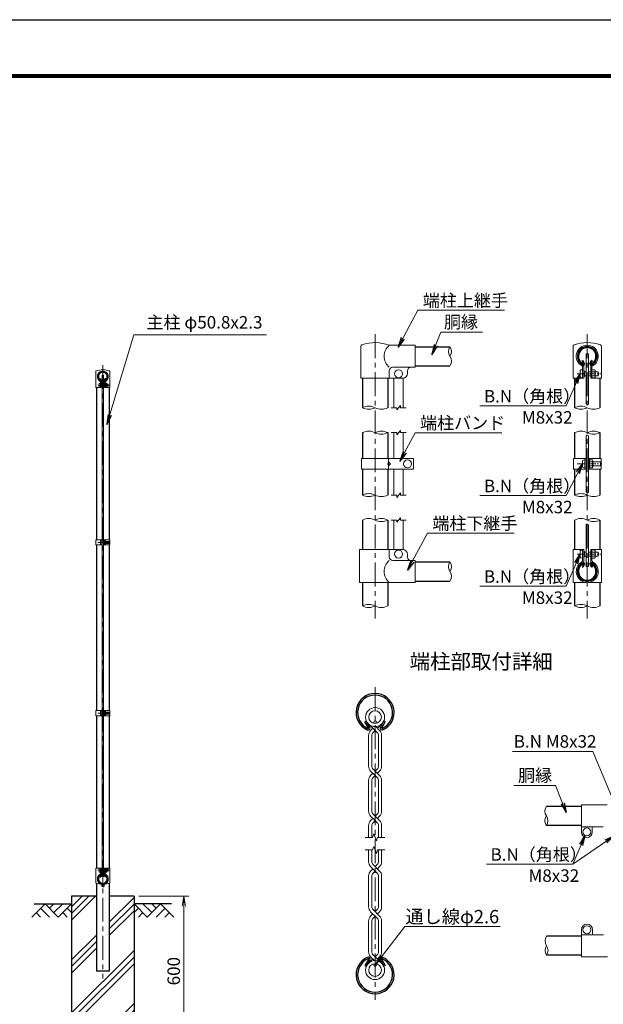
# Model space of a CAD drawing. Units: millimetres. Extents: x 0 to 8400, y 0 to 5940.
# Drawn here: x 3823 to 6161, y 1997 to 5940 of the extents above; entities that cross this region are included whole.
import ezdxf
from ezdxf.enums import TextEntityAlignment as Align

# ---------------------------------------------------------------- set-up
doc = ezdxf.new("R2010")
doc.units = ezdxf.units.MM
doc.header["$LTSCALE"] = 3
doc.header["$MEASUREMENT"] = 0
doc.linetypes.add('CENTER', pattern=[50.8, 31.75, -6.35, 6.35, -6.35])
for name, color, linetype in [('D-BGD', 7, 'Continuous'), ('D-STR1', 1, 'Continuous'), ('D-STR4', 7, 'Continuous'), ('D-TTL', 2, 'Continuous'), ('D-TTL-TXT', 7, 'Continuous')]:
    doc.layers.add(name, color=color, linetype=linetype)
for name, color, linetype, lineweight in [('D-BMK', 2, 'CENTER', 13), ('D-DCR-HCH', 7, 'Continuous', 13), ('D-STR-DIM', 7, 'Continuous', 13), ('D-STR-TXT', 7, 'Continuous', 13), ('D-STR2', 7, 'Continuous', 13), ('D-STR3', 3, 'Continuous', 13)]:
    doc.layers.add(name, color=color, linetype=linetype, lineweight=lineweight)
doc.styles.add('ゴシック', font='txt')
doc.dimstyles.new('STYLE', dxfattribs={"dimscale": 20, "dimtxt": 2.5, "dimasz": 2, "dimexe": 1, "dimexo": 1, "dimgap": 0.8, "dimtad": 1, "dimdsep": 46, "dimtxsty": 'ゴシック', "dimblk": 'OPEN', "dimcen": 1e-08, "dimclrd": 256, "dimclre": 256, "dimclrt": 256, "dimadec": 0, "dimazin": 2, "dimtfac": 1, "dimtmove": 2, "dimatfit": 3, "dimldrblk": 'OPEN', "dimfxl": 1, "dimtolj": 1, "dimtzin": 0, "dimlwd": -1, "dimlwe": -1, "dimarcsym": 0})

# ---------------------------------------------------------------- blocks, each defined once
blk = doc.blocks.new('_Open')
at = {"color": 0, "linetype": 'ByBlock', "lineweight": -2}
for p, q in [((-1, 0.167), (0, 0)), ((-1, -0.167), (0, 0)), ((0, 0), (-1, 0))]:
    blk.add_line(p, q, dxfattribs=at)
blk = doc.blocks.new('*D13')
at = {"layer": 'D-STR-DIM'}
for p, q in [((4301.3, 2430), (4501.3, 2430)), ((4481.3, 1870), (4481.3, 2390)), ((4301.3, 1830), (4501.3, 1830))]:
    blk.add_line(p, q, dxfattribs=at)
at = {"layer": 'D-STR-DIM', "xscale": 40, "yscale": 40, "zscale": 40}
for p, rotation in [((4481.3, 2430), 90), ((4481.3, 1830), 270)]:
    blk.add_blockref('_Open', p, dxfattribs=dict(at, rotation=rotation))
at = {"layer": 'D-STR-DIM', "insert": (4440.3, 2130), "char_height": 50, "attachment_point": 5, "rotation": 90, "style": 'ゴシック'}
blk.add_mtext('\\A1;600', dxfattribs=at)

msp = doc.modelspace()

# ---------------------------------------------------------------- hatches: boundary and pattern name
at = {"layer": 'D-DCR-HCH'}
h = msp.add_hatch(dxfattribs=at)
h.set_pattern_fill('PLAST', color=256, scale=600, angle=45, style=0)
h.paths.add_polyline_path([(4281.328, 2430), (4181.728, 2430), (4181.728, 2130), (4130.928, 2130), (4130.928, 2430), (4031.328, 2430), (4031.328, 1830), (4281.328, 1830)])

# ---------------------------------------------------------------- linework, layer by layer
at = {"layer": 'D-BGD'}
for p, q in [((3881.328, 2400), (4031.328, 2400)), ((4431.328, 2400), (4281.328, 2400))]:
    msp.add_line(p, q, dxfattribs=at)
at = {"layer": 'D-BMK'}
for p, q in [((5246.966, 4680.333), (5246.966, 3542.333)), ((6096.966, 4680.333), (6096.966, 3542.333)), ((4156.328, 4557.062), (4156.328, 2100)), ((4136, 4476.011), (4184.878, 4476.011)), ((4137.05, 3847.006), (4185.928, 3847.006)), ((5246.965, 3266.904), (5246.965, 2014.579)), ((4137.05, 3163.006), (4185.928, 3163.006)), ((4136, 2534), (4184.878, 2534))]:
    msp.add_line(p, q, dxfattribs=at)
at = {"layer": 'D-BMK', "ltscale": 0.3}
for p, q in [((6056.31, 4522.333), (6154.066, 4522.333)), ((6056.887, 4161.333), (6154.643, 4161.333)), ((6056.31, 3800.333), (6154.066, 3800.333))]:
    msp.add_line(p, q, dxfattribs=at)
at = {"layer": 'D-DCR-HCH'}
for p, q in [((3924.904, 2400), (3871.692, 2346.788)), ((3907.167, 2382.263), (3942.804, 2346.788)), ((3924.904, 2400), (3978.116, 2346.788)), ((3942.642, 2382.263), (3960.379, 2400)), ((3960.379, 2364.525), (3995.854, 2400)), ((3978.116, 2346.788), (4031.328, 2400)), ((4013.591, 2382.263), (4031.328, 2364.606)), ((4334.54, 2346.788), (4281.328, 2400)), ((4299.066, 2382.263), (4281.328, 2364.606)), ((4352.278, 2364.525), (4316.803, 2400)), ((4387.752, 2400), (4334.54, 2346.788)), ((4370.108, 2382.17), (4352.278, 2400)), ((4405.49, 2382.263), (4369.852, 2346.788)), ((4387.752, 2400), (4440.964, 2346.788)), ((3889.43, 2364.525), (3907.248, 2346.788)), ((3995.854, 2364.525), (4013.672, 2346.788)), ((4316.803, 2364.525), (4298.984, 2346.788)), ((4423.227, 2364.525), (4405.408, 2346.788))]:
    msp.add_line(p, q, dxfattribs=at)
at = {"layer": 'D-STR-DIM'}
for p, q in [((5310.966, 4386.333), (5333.466, 4386.333)), ((5333.466, 4377.333), (5348.466, 4395.333)), ((5333.466, 4377.333), (5333.466, 4386.333)), ((5348.466, 4386.333), (5348.466, 4395.333)), ((5348.466, 4386.333), (5370.966, 4386.333)), ((5310.966, 4286.333), (5333.466, 4286.333)), ((5333.466, 4277.333), (5348.466, 4295.333)), ((5333.466, 4277.333), (5333.466, 4286.333)), ((5348.466, 4286.333), (5348.466, 4295.333)), ((5348.466, 4286.333), (5370.966, 4286.333)), ((5310.966, 4036.333), (5333.466, 4036.333)), ((5333.466, 4027.333), (5348.466, 4045.333)), ((5333.466, 4027.333), (5333.466, 4036.333)), ((5348.466, 4036.333), (5348.466, 4045.333)), ((5348.466, 4036.333), (5370.966, 4036.333)), ((5333.466, 3927.333), (5348.466, 3945.333)), ((5348.466, 3936.333), (5348.466, 3945.333)), ((5310.966, 3936.333), (5333.466, 3936.333)), ((5333.466, 3927.333), (5333.466, 3936.333)), ((5348.466, 3936.333), (5370.966, 3936.333)), ((5207.831, 2665.74), (5236.704, 2665.74)), ((5241.835, 2679.835), (5236.704, 2665.74)), ((5252.095, 2651.645), (5241.835, 2679.835)), ((5257.225, 2665.74), (5252.095, 2651.645)), ((5257.225, 2665.74), (5286.099, 2665.74)), ((5207.831, 2615.742), (5236.704, 2615.742)), ((5241.835, 2629.837), (5236.704, 2615.742)), ((5252.095, 2601.647), (5241.835, 2629.837)), ((5257.225, 2615.742), (5252.095, 2601.647)), ((5257.225, 2615.742), (5286.099, 2615.742))]:
    msp.add_line(p, q, dxfattribs=at)
for centre, radius, start, end in [((5574.208, 4611.283), 33.242, 145.035044, 214.964956), ((5519.724, 4611.283), 33.242, 325.035044, 34.964956), ((5519.725, 4573.183), 33.241, 325.034225, 34.965775), ((5221.566, 4335.569), 56.763, 63.418397, 116.581603), ((5221.566, 4437.096), 56.763, 243.418397, 296.581603), ((5272.366, 4437.096), 56.763, 243.418397, 296.581603), ((6071.566, 4335.569), 56.763, 63.418397, 116.581603), ((6071.566, 4437.096), 56.763, 243.418397, 296.581603), ((6094.008, 4385.274), 15.361, 60.952708, 95.760632), ((6122.366, 4437.096), 56.763, 243.418397, 296.581603), ((5221.566, 4235.569), 56.763, 63.418397, 116.581603), ((5272.366, 4235.569), 56.763, 63.418397, 116.581603), ((5272.366, 4337.096), 56.763, 243.418397, 296.581603), ((6071.566, 4235.569), 56.763, 63.418397, 116.581603), ((6094.008, 4260.006), 15.361, 60.952708, 95.760632), ((6122.366, 4235.569), 56.763, 63.418397, 116.581603), ((6122.366, 4337.096), 56.763, 243.418397, 296.581603), ((5221.566, 3985.569), 56.763, 63.418397, 116.581603), ((5221.566, 4087.096), 56.763, 243.418397, 296.581603), ((5272.366, 4087.096), 56.763, 243.418397, 296.581603), ((6071.566, 3985.569), 56.763, 63.418397, 116.581603), ((6071.566, 4087.096), 56.763, 243.418397, 296.581603), ((6094.008, 4033.074), 15.361, 60.952708, 95.760632), ((6122.366, 4087.096), 56.763, 243.418397, 296.581603), ((5221.566, 3885.569), 56.763, 63.418397, 116.581603), ((5272.366, 3885.569), 56.763, 63.418397, 116.581603), ((5272.366, 3987.096), 56.763, 243.418397, 296.581603), ((6071.566, 3885.569), 56.763, 63.418397, 116.581603), ((6094.008, 3904.345), 15.361, 60.952708, 95.760632), ((6122.366, 3885.569), 56.763, 63.418397, 116.581603), ((6122.366, 3987.096), 56.763, 243.418397, 296.581603), ((5574.208, 3749.383), 33.242, 145.035044, 214.964956), ((5519.724, 3749.383), 33.242, 325.035044, 34.964956), ((5519.725, 3711.283), 33.241, 325.034225, 34.965775), ((5221.566, 3541.569), 56.763, 63.418397, 116.581603), ((5221.566, 3643.096), 56.763, 243.418397, 296.581603), ((5272.366, 3643.096), 56.763, 243.418397, 296.581603), ((6071.566, 3541.569), 56.763, 63.418397, 116.581603), ((6071.566, 3643.096), 56.763, 243.418397, 296.581603), ((6122.366, 3643.096), 56.763, 243.418397, 296.581603), ((5960.483, 2770.455), 33.242, 145.035044, 214.964956), ((5960.482, 2732.355), 33.241, 145.034225, 214.965775), ((5905.999, 2732.355), 33.242, 325.035044, 34.964956), ((5960.983, 2251.094), 33.242, 145.035044, 214.964956), ((5960.982, 2212.994), 33.241, 145.034225, 214.965775), ((5906.499, 2212.994), 33.242, 325.035044, 34.964956)]:
    msp.add_arc(centre, radius, start, end, dxfattribs=at)
at = {"layer": 'D-STR1'}
for p, q in [((5406.966, 4630.333), (5546.966, 4630.333)), ((6076.6, 4573.727), (6079.379, 4575.331)), ((6083.619, 4561.571), (6076.6, 4573.727)), ((6086.397, 4563.175), (6079.379, 4575.331)), ((6107.534, 4563.175), (6114.553, 4575.331)), ((6110.313, 4561.571), (6117.331, 4573.727)), ((6117.331, 4573.727), (6114.553, 4575.331)), ((5406.966, 4554.133), (5546.966, 4554.133)), ((4146.145, 4501.747), (4147.535, 4502.549)), ((4149.655, 4495.669), (4146.145, 4501.747)), ((4151.044, 4496.471), (4147.535, 4502.549)), ((4161.612, 4496.471), (4165.122, 4502.549)), ((4163.002, 4495.669), (4166.511, 4501.747)), ((4166.511, 4501.747), (4165.122, 4502.549)), ((5196.166, 4504.333), (5196.166, 4386.333)), ((5297.766, 4504.333), (5297.766, 4386.333)), ((6046.166, 4504.333), (6046.166, 4386.333)), ((6147.766, 4504.333), (6147.766, 4386.333)), ((4130.928, 4467), (4130.928, 3857.506)), ((4181.728, 4467), (4181.728, 3857.506)), ((5196.166, 4286.333), (5196.166, 4182.319)), ((5297.766, 4286.333), (5297.766, 4182.319)), ((6046.166, 4286.333), (6046.166, 4182.332)), ((6147.766, 4286.333), (6147.766, 4182.332)), ((5196.166, 4140.322), (5196.166, 4036.333)), ((5297.766, 4140.322), (5297.766, 4036.333)), ((6046.166, 4140.333), (6046.166, 4036.333)), ((6147.766, 4140.333), (6147.766, 4036.333)), ((5196.166, 3936.333), (5196.166, 3818.333)), ((5297.766, 3936.333), (5297.766, 3818.333)), ((6046.166, 3936.333), (6046.166, 3818.333)), ((6147.766, 3936.333), (6147.766, 3818.333)), ((4130.928, 3836.506), (4130.928, 3173.506)), ((4181.728, 3836.506), (4181.728, 3173.506)), ((5406.966, 3768.433), (5546.966, 3768.433)), ((6083.619, 3761.095), (6076.6, 3748.939)), ((6076.6, 3748.939), (6079.379, 3747.334)), ((6086.397, 3759.491), (6079.379, 3747.334)), ((6107.534, 3759.491), (6114.553, 3747.334)), ((6110.313, 3761.095), (6117.331, 3748.939)), ((6117.331, 3748.939), (6114.553, 3747.334)), ((5196.166, 3686.333), (5196.166, 3592.333)), ((5297.766, 3686.333), (5297.766, 3592.333)), ((5406.966, 3692.233), (5546.966, 3692.233)), ((6046.166, 3686.333), (6046.166, 3592.333)), ((6147.766, 3686.333), (6147.766, 3592.333)), ((4130.928, 3152.506), (4130.928, 2543)), ((4181.728, 3152.506), (4181.728, 2543)), ((5206.235, 3128.692), (5211.792, 3131.9)), ((5220.272, 3104.379), (5206.235, 3128.692)), ((5225.829, 3107.588), (5211.792, 3131.9)), ((5268.103, 3107.588), (5282.14, 3131.9)), ((5273.66, 3104.379), (5287.697, 3128.692)), ((5287.697, 3128.692), (5282.14, 3131.9)), ((6073.241, 2789.505), (5933.241, 2789.505)), ((6073.241, 2713.305), (5933.241, 2713.305)), ((4149.655, 2514.331), (4146.145, 2508.253)), ((4146.145, 2508.253), (4147.535, 2507.451)), ((4151.044, 2513.529), (4147.535, 2507.451)), ((4161.612, 2513.529), (4165.122, 2507.451)), ((4163.002, 2514.331), (4166.511, 2508.253)), ((4166.511, 2508.253), (4165.122, 2507.451)), ((4130.928, 2481.33), (4130.928, 2130)), ((4181.728, 2481.33), (4181.728, 2130)), ((6073.741, 2270.144), (5933.741, 2270.144)), ((5220.272, 2177.103), (5206.235, 2152.79)), ((5225.829, 2173.894), (5211.792, 2149.582)), ((5268.103, 2173.894), (5282.14, 2149.582)), ((5273.66, 2177.103), (5287.697, 2152.79)), ((6073.741, 2193.944), (5933.741, 2193.944)), ((4181.728, 2130), (4130.928, 2130)), ((5206.235, 2152.79), (5211.792, 2149.582)), ((5287.697, 2152.79), (5282.14, 2149.582))]:
    msp.add_line(p, q, dxfattribs=at)
for centre, radius, start, end in [((6096.966, 4592.233), 38.1, 294.324776, 245.675224), ((6096.966, 4592.233), 34.892, 294.324776, 245.675224), ((6082.924, 4561.17), 4.011, 245.675224, 30), ((6082.924, 4561.17), 0.802, 245.675224, 30), ((6111.008, 4561.17), 4.011, 150, 294.324776), ((6111.008, 4561.17), 0.802, 150, 294.324776), ((4156.328, 4511), 19.05, 294.324776, 245.675224), ((4156.328, 4511), 17.446, 294.324776, 245.675224), ((4149.307, 4495.468), 2.005, 245.675224, 30), ((4149.307, 4495.468), 0.401, 245.675224, 30), ((4163.349, 4495.468), 2.005, 150, 294.324776), ((4163.349, 4495.468), 0.401, 150, 294.324776), ((6096.966, 3730.433), 38.1, 114.324776, 65.675224), ((6096.966, 3730.433), 34.892, 114.324776, 65.675224), ((6082.924, 3761.496), 4.011, 330, 114.324776), ((6082.924, 3761.496), 0.802, 330, 114.324776), ((6111.008, 3761.496), 4.011, 65.675224, 210), ((6111.008, 3761.496), 0.802, 65.675224, 210), ((5246.966, 3165.704), 76.2, 294.324776, 245.675224), ((5246.966, 3165.704), 69.783, 294.324776, 245.675224), ((5218.882, 3103.577), 8.021, 245.675224, 30), ((5218.882, 3103.577), 1.604, 245.675224, 30), ((5275.049, 3103.577), 8.021, 150, 294.324776), ((5275.049, 3103.577), 1.604, 150, 294.324776), ((4156.328, 2499), 19.05, 114.324776, 65.675224), ((4156.328, 2499), 17.446, 114.324776, 65.675224), ((4149.307, 2514.532), 2.005, 330, 114.324776), ((4149.307, 2514.532), 0.401, 330, 114.324776), ((4163.349, 2514.532), 2.005, 65.675224, 210), ((4163.349, 2514.532), 0.401, 65.675224, 210), ((5246.966, 2115.779), 76.2, 114.324776, 65.675224), ((5246.966, 2115.779), 69.783, 114.324776, 65.675224), ((5218.882, 2177.905), 8.021, 330, 114.324776), ((5218.882, 2177.905), 1.604, 330, 114.324776), ((5275.049, 2177.905), 8.021, 65.675224, 210), ((5275.049, 2177.905), 1.604, 65.675224, 210)]:
    msp.add_arc(centre, radius, start, end, dxfattribs=at)
at = {"layer": 'D-STR2'}
for p, q in [((5246.965, 3093.642), (5223.238, 3117.369)), ((5256.039, 3102.717), (5270.692, 3117.369)), ((5229.076, 3093.903), (5237.89, 3102.717)), ((5238.863, 3085.541), (5246.965, 3093.642)), ((5255.066, 3085.541), (5246.965, 3093.642)), ((5264.853, 3093.903), (5249.587, 3109.169)), ((5220.875, 3074.104), (5220.875, 2950.856)), ((5233.709, 3073.095), (5233.709, 2951.864)), ((5260.221, 3073.095), (5260.221, 2951.864)), ((5273.054, 3074.104), (5273.054, 2950.856)), ((5246.965, 2913.168), (5229.076, 2931.057)), ((5237.89, 2922.243), (5229.076, 2913.429)), ((5229.076, 2913.429), (5237.89, 2922.243)), ((5264.853, 2913.429), (5238.863, 2939.419)), ((5255.066, 2939.419), (5246.965, 2931.318)), ((5264.853, 2931.057), (5256.039, 2922.243)), ((5220.875, 2893.63), (5220.875, 2770.382)), ((5233.709, 2892.622), (5233.709, 2771.391)), ((5238.863, 2905.067), (5246.965, 2913.168)), ((5255.066, 2905.067), (5246.965, 2913.168)), ((5260.221, 2892.622), (5260.221, 2771.391)), ((5273.054, 2893.63), (5273.054, 2770.382)), ((5246.965, 2732.695), (5229.076, 2750.583)), ((5237.89, 2741.769), (5229.076, 2732.956)), ((5229.076, 2732.956), (5237.89, 2741.769)), ((5264.853, 2732.956), (5238.863, 2758.945)), ((5238.863, 2724.593), (5246.965, 2732.695)), ((5255.066, 2758.945), (5246.965, 2750.844)), ((5255.066, 2724.593), (5246.965, 2732.695)), ((5264.853, 2750.583), (5256.039, 2741.769)), ((5220.875, 2713.157), (5220.875, 2665.74)), ((5233.709, 2712.148), (5233.709, 2665.74)), ((5260.221, 2712.148), (5260.221, 2665.74)), ((5273.054, 2713.157), (5273.054, 2665.74)), ((5220.875, 2568.326), (5220.875, 2615.742)), ((5233.709, 2569.334), (5233.709, 2615.742)), ((5260.221, 2569.334), (5260.221, 2615.742)), ((5273.054, 2568.326), (5273.054, 2615.742)), ((5255.066, 2522.537), (5229.076, 2548.527)), ((5237.89, 2539.713), (5229.076, 2530.899)), ((5264.853, 2530.899), (5238.863, 2556.889)), ((5246.965, 2530.638), (5238.863, 2522.537)), ((5255.066, 2556.889), (5246.965, 2548.787)), ((5264.853, 2548.527), (5256.039, 2539.713)), ((5220.875, 2387.852), (5220.875, 2511.1)), ((5233.709, 2388.86), (5233.709, 2510.091)), ((5260.221, 2388.86), (5260.221, 2510.091)), ((5273.054, 2387.852), (5273.054, 2511.1)), ((5255.066, 2342.063), (5229.076, 2368.053)), ((5264.853, 2350.425), (5238.863, 2376.415)), ((5255.066, 2376.415), (5246.965, 2368.314)), ((5264.853, 2368.053), (5256.039, 2359.239)), ((5220.875, 2207.378), (5220.875, 2330.626)), ((5237.89, 2359.239), (5229.076, 2350.425)), ((5233.709, 2208.387), (5233.709, 2329.618)), ((5246.965, 2350.164), (5238.863, 2342.063)), ((5260.221, 2208.387), (5260.221, 2329.618)), ((5273.054, 2207.378), (5273.054, 2330.626)), ((5237.89, 2178.765), (5223.238, 2164.113)), ((5229.076, 2187.579), (5244.343, 2172.313)), ((5238.863, 2195.941), (5270.692, 2164.113)), ((5255.066, 2195.941), (5246.965, 2187.84)), ((5264.853, 2187.579), (5256.039, 2178.765))]:
    msp.add_line(p, q, dxfattribs=at)
for centre, radius in [((5246.965, 3147.179), 38.1), ((5246.965, 3147.179), 25.266), ((5246.965, 2134.303), 38.1), ((5246.965, 2134.303), 25.266)]:
    msp.add_circle(centre, radius, dxfattribs=at)
for centre, radius, start, end in [((5248.875, 3074.104), 28, 135, 180), ((5248.875, 3074.104), 15.2, 131.199841, 183.803965), ((5245.054, 3074.104), 15.2, 356.196035, 48.800159), ((5245.054, 3074.104), 28, 0, 45), ((5248.875, 2950.856), 28, 180, 225), ((5248.875, 2950.856), 15.2, 176.196035, 228.800159), ((5245.054, 2950.856), 15.2, 311.199841, 3.803965), ((5245.054, 2950.856), 28, 315, 0), ((5248.875, 2893.63), 28, 135, 180), ((5248.875, 2893.63), 15.2, 131.199841, 183.803965), ((5245.054, 2893.63), 15.2, 356.196035, 48.800159), ((5245.054, 2893.63), 28, 0, 45), ((5248.875, 2770.382), 28, 180, 225), ((5248.875, 2770.382), 15.2, 176.196035, 228.800159), ((5245.054, 2770.382), 15.2, 311.199841, 3.803965), ((5245.054, 2770.382), 28, 315, 0), ((5248.875, 2713.157), 28, 135, 180), ((5248.875, 2713.157), 15.2, 131.199841, 183.803965), ((5245.054, 2713.157), 15.2, 356.196035, 48.800159), ((5245.054, 2713.157), 28, 0, 45), ((5248.875, 2568.326), 28, 180, 225), ((5248.875, 2568.326), 15.2, 176.196035, 228.800159), ((5245.054, 2568.326), 15.2, 311.199841, 3.803965), ((5245.054, 2568.326), 28, 315, 0), ((5248.875, 2511.1), 28, 135, 180), ((5245.054, 2511.1), 28, 0, 45), ((5248.875, 2511.1), 15.2, 131.199841, 183.803965), ((5245.054, 2511.1), 15.2, 356.196035, 48.800159), ((5248.875, 2387.852), 28, 180, 225), ((5248.875, 2387.852), 15.2, 176.196035, 228.800159), ((5245.054, 2387.852), 15.2, 311.199841, 3.803965), ((5245.054, 2387.852), 28, 315, 0), ((5248.875, 2330.626), 28, 135, 180), ((5248.875, 2330.626), 15.2, 131.199841, 183.803965), ((5245.054, 2330.626), 15.2, 356.196035, 48.800159), ((5245.054, 2330.626), 28, 0, 45), ((5248.875, 2207.378), 15.2, 176.196035, 228.800159), ((5245.054, 2207.378), 15.2, 311.199841, 3.803965), ((5248.875, 2207.378), 28, 180, 225), ((5245.054, 2207.378), 28, 315, 0)]:
    msp.add_arc(centre, radius, start, end, dxfattribs=at)
at = {"layer": 'D-STR3'}
for p, q in [((5189.866, 4504.333), (5189.866, 4631.718)), ((5406.966, 4636.333), (5304.066, 4636.333)), ((5406.966, 4636.333), (5406.966, 4548.333)), ((6039.866, 4631.721), (6039.866, 4504.333)), ((6154.066, 4631.721), (6154.066, 4504.333)), ((6154.066, 4631.714), (6154.066, 4504.333)), ((6092.466, 4602.333), (6101.466, 4602.333)), ((6092.466, 4602.333), (6092.466, 4400.557)), ((6101.466, 4602.333), (6101.466, 4398.702)), ((5304.066, 4504.333), (5304.066, 4534.333)), ((5406.966, 4548.333), (5318.066, 4548.333)), ((5376.966, 4534.333), (5376.966, 4524.333)), ((6068.766, 4535.333), (6068.766, 4509.333)), ((6078.366, 4549.986), (6078.366, 4504.333)), ((6082.966, 4549.986), (6082.966, 4504.333)), ((6110.966, 4549.986), (6110.966, 4504.333)), ((6115.566, 4549.986), (6115.566, 4504.333)), ((6126.566, 4538.533), (6115.566, 4538.533)), ((6128.566, 4534.165), (6128.566, 4510.256)), ((4127.778, 4530.694), (4127.778, 4467)), ((4154.078, 4516), (4158.578, 4516)), ((4154.078, 4516), (4154.078, 2509)), ((4158.578, 4516), (4158.578, 2509)), ((4184.878, 4530.691), (4184.878, 4467)), ((5189.866, 4504.333), (5304.066, 4504.333)), ((5304.066, 4504.333), (5356.966, 4504.333)), ((5321.966, 4504.333), (5321.966, 4386.333)), ((5359.966, 4504.559), (5359.966, 4386.333)), ((6039.866, 4504.333), (6082.966, 4504.333)), ((6086.366, 4532.969), (6082.966, 4532.969)), ((6086.366, 4511.696), (6082.966, 4511.696)), ((6086.366, 4532.969), (6086.366, 4511.696)), ((6086.366, 4530.333), (6092.466, 4530.333)), ((6086.366, 4514.333), (6092.466, 4514.333)), ((6101.466, 4530.333), (6110.966, 4530.333)), ((6101.466, 4514.333), (6110.966, 4514.333)), ((6110.966, 4504.333), (6154.066, 4504.333)), ((6126.566, 4530.433), (6115.566, 4530.433)), ((6126.566, 4514.233), (6115.566, 4514.233)), ((6126.566, 4506.133), (6115.566, 4506.133)), ((6128.566, 4530.333), (6140.366, 4530.333)), ((6128.566, 4514.333), (6140.366, 4514.333)), ((6140.366, 4530.333), (6140.366, 4514.333)), ((4127.778, 4467), (4149.328, 4467)), ((4142.228, 4469.511), (4142.228, 4482.511)), ((4147.028, 4489.827), (4147.028, 4467)), ((4149.328, 4489.827), (4149.328, 4467)), ((4151.028, 4481.33), (4149.328, 4481.33)), ((4151.028, 4470.693), (4149.328, 4470.693)), ((4151.028, 4470.693), (4151.028, 4481.33)), ((4151.028, 4480.011), (4154.078, 4480.011)), ((4151.028, 4472.011), (4154.078, 4472.011)), ((4158.578, 4480.011), (4163.328, 4480.011)), ((4158.578, 4472.011), (4163.328, 4472.011)), ((4163.328, 4489.827), (4163.328, 4467)), ((4163.328, 4467), (4184.878, 4467)), ((4165.628, 4489.827), (4165.628, 4467)), ((4171.128, 4484.111), (4165.628, 4484.111)), ((4171.128, 4480.061), (4165.628, 4480.061)), ((4171.128, 4471.961), (4165.628, 4471.961)), ((4171.128, 4467.911), (4165.628, 4467.911)), ((4172.128, 4470.095), (4172.128, 4482.05)), ((4172.128, 4480.011), (4178.028, 4480.011)), ((4172.128, 4472.011), (4178.028, 4472.011)), ((4178.028, 4472.011), (4178.028, 4480.011)), ((5321.966, 4286.333), (5321.966, 4182.319)), ((5359.966, 4286.333), (5359.966, 4182.319)), ((6092.466, 4275.289), (6092.466, 4048.358)), ((6101.466, 4273.434), (6101.466, 4046.503)), ((5191.972, 4140.322), (5191.972, 4182.319)), ((5400.957, 4182.319), (5191.972, 4182.319)), ((5300.615, 4140.322), (5300.615, 4182.319)), ((5400.957, 4140.322), (5400.957, 4182.319)), ((6041.566, 4182.332), (6041.566, 4140.332)), ((6041.566, 4182.332), (6092.466, 4182.332)), ((6087.866, 4182.332), (6087.866, 4140.332)), ((6101.466, 4182.332), (6152.366, 4182.332)), ((6106.066, 4182.332), (6106.066, 4140.332)), ((6152.366, 4182.332), (6152.366, 4140.332)), ((5400.957, 4140.322), (5191.972, 4140.322)), ((5300.615, 4169.32), (5297.964, 4161.32)), ((5297.964, 4161.32), (5300.615, 4153.32)), ((5308.615, 4161.32), (5300.615, 4169.32)), ((5300.615, 4153.32), (5308.615, 4161.32)), ((5321.966, 4140.322), (5321.966, 4036.333)), ((5359.966, 4140.322), (5359.966, 4036.333)), ((6041.566, 4140.332), (6092.466, 4140.332)), ((6078.266, 4174.332), (6078.266, 4148.332)), ((6087.866, 4177.332), (6087.866, 4145.332)), ((6101.466, 4140.332), (6152.366, 4140.332)), ((6117.066, 4177.533), (6106.066, 4177.533)), ((6117.066, 4169.433), (6106.066, 4169.433)), ((6117.066, 4153.233), (6106.066, 4153.233)), ((6117.066, 4145.133), (6106.066, 4145.133)), ((6119.066, 4173.165), (6119.066, 4149.257)), ((6119.066, 4169.332), (6149.866, 4169.332)), ((6119.066, 4153.332), (6149.866, 4153.332)), ((6149.866, 4169.332), (6149.866, 4153.332)), ((5321.966, 3936.333), (5321.966, 3818.333)), ((5359.966, 3936.333), (5359.966, 3818.106)), ((6092.466, 3750.333), (6092.466, 3919.628)), ((6101.466, 3750.333), (6101.466, 3917.774)), ((4128.628, 3857.506), (4128.628, 3836.506)), ((4128.628, 3857.506), (4154.078, 3857.506)), ((4128.628, 3836.506), (4154.078, 3836.506)), ((4146.978, 3853.506), (4146.978, 3840.506)), ((4151.778, 3857.506), (4151.778, 3836.506)), ((4151.778, 3855.006), (4151.778, 3839.006)), ((4151.778, 3853.206), (4151.778, 3840.806)), ((4158.578, 3857.506), (4184.028, 3857.506)), ((4158.578, 3836.506), (4184.028, 3836.506)), ((4160.877, 3853.206), (4160.877, 3840.806)), ((4160.878, 3857.506), (4160.878, 3836.506)), ((4166.378, 3855.106), (4160.878, 3855.106)), ((4160.878, 3855.106), (4160.878, 3838.906)), ((4166.378, 3851.056), (4160.878, 3851.056)), ((4166.378, 3842.956), (4160.878, 3842.956)), ((4166.378, 3838.906), (4160.878, 3838.906)), ((4167.378, 3852.922), (4167.378, 3840.968)), ((4167.378, 3851.006), (4182.778, 3851.006)), ((4167.378, 3843.006), (4182.778, 3843.006)), ((4182.778, 3851.006), (4182.778, 3843.006)), ((4184.028, 3857.506), (4184.028, 3836.506)), ((5185.066, 3818.333), (5356.966, 3818.333)), ((5185.066, 3686.333), (5185.066, 3818.333)), ((5304.066, 3818.333), (5304.066, 3788.333)), ((5376.966, 3798.333), (5376.966, 3788.333)), ((6039.866, 3818.333), (6082.966, 3818.333)), ((6039.866, 3818.333), (6039.866, 3686.333)), ((6068.766, 3813.333), (6068.766, 3787.333)), ((6078.366, 3818.333), (6078.366, 3775.354)), ((6082.966, 3818.333), (6082.966, 3769.824)), ((6086.366, 3810.969), (6082.966, 3810.969)), ((6086.366, 3789.696), (6082.966, 3789.696)), ((6086.366, 3810.969), (6086.366, 3789.696)), ((6086.366, 3808.333), (6092.466, 3808.333)), ((6086.366, 3792.333), (6092.466, 3792.333)), ((6101.466, 3808.333), (6110.966, 3808.333)), ((6101.466, 3792.333), (6110.966, 3792.333)), ((6110.966, 3818.333), (6110.966, 3769.824)), ((6110.966, 3818.333), (6154.066, 3818.333)), ((6115.566, 3818.333), (6115.566, 3775.354)), ((6126.566, 3816.533), (6115.566, 3816.533)), ((6126.566, 3808.433), (6115.566, 3808.433)), ((6126.566, 3792.233), (6115.566, 3792.233)), ((6128.566, 3812.165), (6128.566, 3788.256)), ((6128.566, 3808.333), (6140.366, 3808.333)), ((6128.566, 3792.333), (6140.366, 3792.333)), ((6140.366, 3808.333), (6140.366, 3792.333)), ((6154.066, 3818.333), (6154.066, 3686.333)), ((5406.966, 3774.333), (5318.066, 3774.333)), ((5406.966, 3774.333), (5406.966, 3686.333)), ((6092.466, 3750.333), (6101.466, 3750.333)), ((6126.566, 3784.133), (6115.566, 3784.133)), ((5406.966, 3686.333), (5185.066, 3686.333)), ((6039.866, 3686.333), (6091.966, 3686.333)), ((6091.966, 3691.251), (6091.966, 3686.333)), ((6101.966, 3691.251), (6101.966, 3686.333)), ((6101.966, 3686.333), (6154.066, 3686.333)), ((4128.628, 3173.506), (4128.628, 3152.506)), ((4128.628, 3173.506), (4154.078, 3173.506)), ((4146.978, 3169.506), (4146.978, 3156.506)), ((4151.778, 3173.506), (4151.778, 3152.506)), ((4151.778, 3171.006), (4151.778, 3155.006)), ((4151.778, 3169.206), (4151.778, 3156.806)), ((4158.578, 3173.506), (4184.028, 3173.506)), ((4160.877, 3169.206), (4160.877, 3156.806)), ((4160.878, 3173.506), (4160.878, 3152.506)), ((4166.378, 3171.106), (4160.878, 3171.106)), ((4160.878, 3171.106), (4160.878, 3154.906)), ((4166.378, 3167.056), (4160.878, 3167.056)), ((4166.378, 3158.956), (4160.878, 3158.956)), ((4166.378, 3154.906), (4160.878, 3154.906)), ((4167.378, 3168.922), (4167.378, 3156.968)), ((4167.378, 3167.006), (4182.778, 3167.006)), ((4167.378, 3159.006), (4182.778, 3159.006)), ((4182.778, 3167.006), (4182.778, 3159.006)), ((4184.028, 3173.506), (4184.028, 3152.506)), ((4128.628, 3152.506), (4154.078, 3152.506)), ((4158.578, 3152.506), (4184.028, 3152.506)), ((6073.241, 2795.405), (6073.241, 2707.405)), ((6176.841, 2795.405), (6073.241, 2795.405)), ((6073.241, 2707.405), (6073.241, 2687.405)), ((6161.241, 2707.405), (6073.241, 2707.405)), ((6117.241, 2707.405), (6117.241, 2687.405)), ((4127.778, 2543), (4127.778, 2481.914)), ((4127.778, 2543), (4149.328, 2543)), ((4142.228, 2540.5), (4142.228, 2527.5)), ((4147.028, 2543), (4147.028, 2520.173)), ((4149.328, 2543), (4149.328, 2520.173)), ((4151.028, 2539.318), (4149.328, 2539.318)), ((4151.028, 2528.682), (4149.328, 2528.682)), ((4151.028, 2539.318), (4151.028, 2528.682)), ((4151.028, 2538), (4154.078, 2538)), ((4151.028, 2530), (4154.078, 2530)), ((4158.578, 2538), (4163.328, 2538)), ((4158.578, 2530), (4163.328, 2530)), ((4163.328, 2543), (4163.328, 2520.173)), ((4163.328, 2543), (4184.878, 2543)), ((4165.628, 2543), (4165.628, 2520.173)), ((4171.128, 2542.1), (4165.628, 2542.1)), ((4171.128, 2538.05), (4165.628, 2538.05)), ((4171.128, 2529.95), (4165.628, 2529.95)), ((4171.128, 2525.9), (4165.628, 2525.9)), ((4172.128, 2539.916), (4172.128, 2527.962)), ((4172.128, 2538), (4178.028, 2538)), ((4172.128, 2530), (4178.028, 2530)), ((4178.028, 2538), (4178.028, 2530)), ((4184.878, 2543), (4184.878, 2481.914)), ((4154.078, 2509), (4158.578, 2509)), ((4127.778, 2481.914), (4152.215, 2477.388)), ((4153.028, 2476.406), (4153.028, 2471)), ((4155.328, 2476.406), (4155.328, 2471)), ((4156.328, 2470), (4158.628, 2470)), ((4156.328, 2467.7), (4158.628, 2467.7)), ((4157.328, 2476.406), (4157.328, 2471.5)), ((4157.328, 2471.5), (4159.628, 2471.5)), ((4159.628, 2476.406), (4159.628, 2471)), ((4159.628, 2476.406), (4161.928, 2476.406)), ((4184.878, 2481.914), (4160.441, 2477.388)), ((4161.928, 2476.406), (4161.928, 2471)), ((6073.741, 2276.044), (6073.741, 2296.044)), ((6117.741, 2276.044), (6117.741, 2296.044)), ((6073.741, 2188.044), (6073.741, 2276.044)), ((6161.741, 2276.044), (6073.741, 2276.044)), ((6177.341, 2188.044), (6073.741, 2188.044))]:
    msp.add_line(p, q, dxfattribs=at)
for centre, radius in [((5340.966, 4522.333), 16), ((5376.959, 4161.321), 16), ((5340.966, 3800.333), 16), ((5246.965, 3127.113), 5.2), ((6095.241, 2687.405), 16), ((6095.741, 2296.044), 16), ((5246.965, 2154.369), 5.2)]:
    msp.add_circle(centre, radius, dxfattribs=at)
for centre, radius, start, end in [((5196.466, 4631.718), 6.6, 109.220511, 180), ((5246.966, 4486.868), 160, 69.091597, 109.220511), ((5340.458, 4592.333), 57.1, 129.594185, 230.405815), ((6046.458, 4631.723), 6.592, 109.082213, 180.022545), ((6096.966, 4486.868), 160, 70.783121, 109.216879), ((6096.966, 4592.333), 44, 298.088404, 241.911596), ((6096.966, 4592.333), 39.4, 298.088404, 241.911596), ((6147.474, 4631.723), 6.592, 359.977455, 70.917787), ((4156.324, 4458.268), 80, 70.775857, 109.216879), ((5318.066, 4534.333), 14, 90, 180), ((5390.966, 4534.333), 14, 90, 180), ((6074.366, 4549.986), 4, 0, 61.911596), ((6074.366, 4549.986), 8.6, 0, 61.911596), ((6119.566, 4549.986), 8.6, 118.088404, 180), ((6119.566, 4549.986), 4, 118.088404, 180), ((6123.491, 4534.483), 5.085, 307.210895, 52.789105), ((4131.078, 4530.694), 3.3, 109.216879, 180), ((4156.328, 4511), 22, 298.088404, 241.911596), ((4156.328, 4511), 19.7, 298.088404, 241.911596), ((4181.578, 4530.691), 3.3, 0, 70.775857), ((5356.966, 4524.333), 20, 270, 0), ((6111.163, 4522.333), 17.402, 332.260627, 27.739373), ((6123.467, 4510.183), 5.1, 307.425054, 52.574946), ((6125.366, 4522.333), 17, 331.927513, 28.072487), ((4145.028, 4489.827), 2, 0, 61.911596), ((4145.028, 4489.827), 4.3, 0, 61.911596), ((4167.628, 4489.827), 4.3, 118.088404, 180), ((4167.628, 4489.827), 2, 118.088404, 180), ((4169.579, 4482.086), 2.55, 307.425054, 52.574946), ((4163.427, 4476.011), 8.701, 332.260627, 27.739373), ((4169.591, 4469.936), 2.543, 307.210895, 52.789105), ((4170.528, 4476.011), 8.5, 331.927513, 28.072487), ((6113.991, 4173.483), 5.085, 307.210895, 52.789105), ((6101.663, 4161.333), 17.402, 332.260627, 27.739373), ((6113.967, 4149.183), 5.1, 307.425054, 52.574946), ((6134.866, 4161.332), 17, 331.927513, 28.072487), ((4164.841, 3853.081), 2.543, 307.210895, 52.789105), ((4158.677, 3847.006), 8.701, 332.260627, 27.739373), ((4164.829, 3840.931), 2.55, 307.425054, 52.574946), ((4175.278, 3847.006), 8.5, 331.927513, 28.072487), ((5318.066, 3788.333), 14, 180, 270), ((5356.966, 3798.333), 20, 0, 90), ((5390.966, 3788.333), 14, 180, 270), ((6123.491, 3812.483), 5.085, 307.210895, 52.789105), ((6111.163, 3800.333), 17.402, 332.260627, 27.739373), ((6123.467, 3788.183), 5.1, 307.425054, 52.574946), ((6125.366, 3800.333), 17, 331.927513, 28.072487), ((5340.458, 3730.333), 57.1, 129.594185, 230.405815), ((6096.966, 3730.333), 44, 121.138613, 263.475021), ((6096.966, 3730.333), 39.4, 114.503356, 262.709303), ((6069.766, 3775.354), 8.6, 301.138613, 0), ((6078.966, 3769.824), 4, 294.503356, 0), ((6096.966, 3730.333), 44, 276.524979, 58.861387), ((6096.966, 3730.333), 39.4, 277.290697, 65.496644), ((6114.966, 3769.824), 4, 180, 245.496644), ((6124.166, 3775.354), 8.6, 180, 238.861387), ((4164.841, 3169.081), 2.543, 307.210895, 52.789105), ((4158.677, 3163.006), 8.701, 332.260627, 27.739373), ((4164.829, 3156.931), 2.55, 307.425054, 52.574946), ((4175.278, 3163.006), 8.5, 331.927513, 28.072487), ((6095.241, 2687.405), 22, 180, 0), ((4169.591, 2540.075), 2.543, 307.210895, 52.789105), ((4163.427, 2534), 8.701, 332.260627, 27.739373), ((4169.579, 2527.925), 2.55, 307.425054, 52.574946), ((4170.528, 2534), 8.5, 331.927513, 28.072487), ((4156.328, 2499), 22, 118.088404, 259.224777), ((4156.328, 2499), 19.7, 118.088404, 259.224777), ((4145.028, 2520.173), 2, 298.088404, 0), ((4145.028, 2520.173), 4.3, 298.088404, 0), ((4156.328, 2499), 19.7, 280.775223, 61.911596), ((4156.328, 2499), 22, 280.775223, 61.911596), ((4167.628, 2520.173), 4.3, 180, 241.911596), ((4167.628, 2520.173), 2, 180, 241.911596), ((4152.028, 2476.406), 1, 0, 79.224777), ((4152.028, 2476.406), 3.3, 0, 79.224777), ((4156.328, 2471), 3.3, 180, 270), ((4156.328, 2471), 1, 180, 270), ((4160.628, 2476.406), 3.3, 100.775223, 180), ((4158.628, 2471), 3.3, 270, 0), ((4158.628, 2471), 1, 270, 0), ((4160.628, 2476.406), 1, 100.775223, 180), ((6095.741, 2296.044), 22, 0, 180)]:
    msp.add_arc(centre, radius, start, end, dxfattribs=at)
for centre, major_axis in [((6078.366, 4535.333), (9.6, 0)), ((4147.028, 4482.511), (4.8, 0)), ((6087.866, 4174.332), (9.6, 0)), ((4151.778, 3853.506), (4.8, 0)), ((6078.366, 3813.333), (9.6, 0)), ((4151.778, 3169.506), (4.8, 0)), ((4147.028, 2540.5), (4.8, 0))]:
    msp.add_ellipse(centre, major_axis=major_axis, ratio=0.3125, start_param=1.57079633, end_param=3.14159265, dxfattribs=at)
at = {"layer": 'D-STR3', "extrusion": (0, 0, -1)}
for centre, major_axis in [((6078.366, 4509.333), (9.6, 0)), ((4147.028, 4469.511), (4.8, 0)), ((6087.866, 4148.332), (9.6, 0)), ((4151.778, 3840.506), (4.8, 0)), ((6078.366, 3787.333), (9.6, 0)), ((4151.778, 3156.506), (4.8, 0)), ((4147.028, 2527.5), (4.8, 0))]:
    msp.add_ellipse(centre, major_axis=major_axis, ratio=0.3125, start_param=1.57079633, end_param=3.14159265, dxfattribs=at)
at = {"layer": 'D-STR4'}
for p, q in [((4130.928, 2430), (4031.328, 2430)), ((4031.328, 2430), (4031.328, 1830)), ((4281.328, 2430), (4181.728, 2430)), ((4281.328, 2430), (4281.328, 1830))]:
    msp.add_line(p, q, dxfattribs=at)
at = {"layer": 'D-TTL'}
msp.add_lwpolyline([(0, 5940), (8400, 5940), (8400, 0), (0, 0)], close=True, dxfattribs=at)
at = {"layer": 'D-TTL', "color": 7}
for points in [[(270, 5720), (8130, 5720), (8130, 220), (270, 220)], [(272.5, 5717.5), (8127.5, 5717.5), (8127.5, 222.5), (272.5, 222.5)], [(275, 5715), (8125, 5715), (8125, 225), (275, 225)], [(277.5, 5712.5), (8122.5, 5712.5), (8122.5, 227.5), (277.5, 227.5)], [(280, 5710), (8120, 5710), (8120, 230), (280, 230)]]:
    msp.add_lwpolyline(points, close=True, dxfattribs=at)

# ---------------------------------------------------------------- texts
at = {"layer": 'D-STR-TXT', "style": 'ゴシック'}
for s, height, p in [('端柱上継手', 50, (5438.333, 4790.782)), ('主柱 φ50.8x2.3', 50, (4331.202, 4703.264)), ('胴縁', 50, (5522.868, 4704.562)), ('B.N（角根）', 50, (5682.991, 4407.182)), ('端柱バンド', 50, (5427.136, 4300.297)), ('M8x32', 50, (5835.079, 4322.603)), ('B.N（角根）', 50, (5682.991, 4048.001)), ('M8x32', 50, (5835.079, 3963.422)), ('端柱下継手', 50, (5476.313, 3898.197)), ('B.N（角根）', 50, (5682.991, 3685.182)), ('M8x32', 50, (5835.079, 3600.603)), ('B.N M8x32', 50, (5802.563, 3025.018)), ('胴縁', 50, (5819.868, 2888.962)), ('B.N（角根）', 50, (5709.466, 2572.254)), ('M8x32', 50, (5861.554, 2487.675)), ('通し線φ2.6', 53.4737, (5368.505, 2321.602))]:
    msp.add_text(s, height=height, dxfattribs=at).set_placement(p)
at = {"layer": 'D-TTL-TXT', "linetype": 'Continuous', "style": 'ゴシック'}
msp.add_text('端柱部取付詳細', height=60, dxfattribs=at).set_placement((5671.966, 3362.333), align=Align.MIDDLE)

# ---------------------------------------------------------------- dimensions: what is measured, and where the dimension line sits
at = {"layer": 'D-STR-DIM'}
dim = msp.add_linear_dim(base=(4481.328, 2430), p1=(4281.328, 1830), p2=(4281.328, 2430), angle=90, dimstyle='STYLE', dxfattribs=at)
dim.commit()
dim.dimension.update_dxf_attribs({"geometry": '*D13', "text_midpoint": (4440.328, 2130)})

# ---------------------------------------------------------------- leaders
at = {"layer": 'D-STR-TXT'}
for points in [[(5338.972, 4628.579), (5418.405, 4776.345), (5765.664, 4776.345)], [(4172.424, 4318.469), (4280.278, 4678), (4811.941, 4678)], [(5474.654, 4599.67), (5510.097, 4689.017), (5677.119, 4689.017)], [(6068.766, 4522.333), (6012.821, 4393.997), (5666.754, 4393.997)], [(5346.718, 4171.756), (5407.207, 4285.859), (5755.366, 4285.859)], [(6078.266, 4161.332), (6012.821, 4034.816), (5666.754, 4034.816)], [(5376.952, 3735.994), (5456.384, 3883.76), (5803.644, 3883.76)], [(6068.766, 3800.333), (6012.821, 3671.997), (5666.754, 3671.997)], [(6222.139, 2763.459), (6119.882, 3009.061), (5796.818, 3009.061)], [(6012.679, 2764.69), (5969.962, 2873.417), (5802.94, 2873.417)], [(6088.847, 2672.738), (6039.296, 2559.069), (5693.229, 2559.069)], [(6205.033, 2672.375), (6039.296, 2559.069), (5693.229, 2559.069)], [(5250.14, 2158.487), (5365.911, 2308.6), (5747.844, 2308.6)]]:
    msp.add_leader(points, dimstyle='STYLE', override={"dimgap": 0.8, "dimtad": 1}, dxfattribs=at)

doc.saveas('drawing.dxf')
